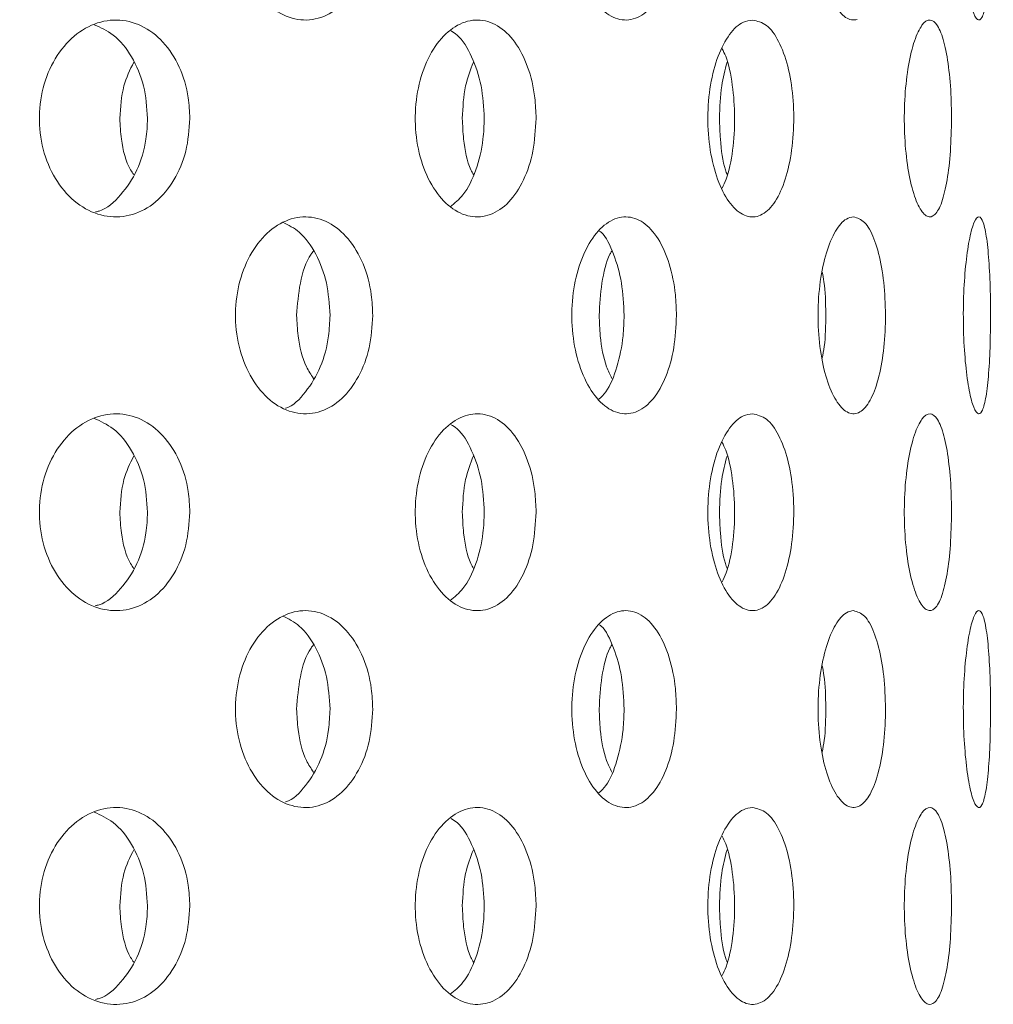
# Model space of a CAD drawing. Units: millimetres. Extents: x 5 to 415, y 5 to 292.
# Drawn here: x 224 to 225, y 233 to 234 of the extents above; entities that cross this region are included whole.
import ezdxf

# ---------------------------------------------------------------- set-up
doc = ezdxf.new("R2010")
doc.units = ezdxf.units.MM
doc.layers.add('SLD-0', color=179, linetype='Continuous')

msp = doc.modelspace()

# ---------------------------------------------------------------- hatches: boundary and pattern name
at = {"linetype": 'Continuous'}
h = msp.add_hatch(dxfattribs=at)
h.set_pattern_fill('ANSI31', color=179, angle=2e-06, style=0)
edge = h.paths.add_edge_path(flags=0)
edge.add_arc((219.62402, 231.44202), 0.09375, 180, 270, ccw=False)
edge.add_line((219.53027, 231.44202), (219.53027, 234.91077))
edge.add_arc((219.34277, 234.91077), 0.1875, 0, 90)
edge.add_line((219.34277, 235.09827), (218.46777, 235.09827))
edge.add_arc((218.46777, 234.91077), 0.1875, 90, 180)
edge.add_line((218.28027, 234.91077), (218.28027, 234.47327))
edge.add_line((218.28027, 234.47327), (218.37402, 234.47327))
edge.add_line((218.37402, 234.47327), (218.37402, 234.91077))
edge.add_arc((218.46777, 234.91077), 0.09375, 90, 180, ccw=False)
edge.add_line((218.46777, 235.00452), (219.34277, 235.00452))
edge.add_arc((219.34277, 234.91077), 0.09375, 0, 90, ccw=False)
edge.add_line((219.43652, 234.91077), (219.43652, 231.44202))
edge.add_arc((219.62402, 231.44202), 0.1875, 180, 270)
edge.add_line((219.62402, 231.25452), (234.97555, 231.25452))
edge.add_spline(control_points=[(234.97555, 231.25452), (234.9779, 231.28578), (234.98017, 231.31703), (234.98236, 231.34827)], knot_values=[0.766843, 0.766843, 0.766843, 0.766843, 0.767546, 0.767546, 0.767546, 0.767546], weights=[1, 1, 1, 1], degree=3, periodic=0)
edge.add_line((234.98236, 231.34827), (219.62402, 231.34827))

# ---------------------------------------------------------------- linework, layer by layer
at = {"layer": 'SLD-0', "color": 179, "linetype": 'Continuous', "lineweight": 18}
for points, knots in [([(210.96777, 217.83271), (211.36792, 217.72749), (212.17273, 217.51587), (213.40243, 217.26654), (214.65129, 217.06475), (215.915, 216.91872), (217.18675, 216.8296), (218.43614, 216.80104), (219.65705, 216.83154), (220.84414, 216.91939), (222.01636, 217.06745), (223.16833, 217.27801), (224.24156, 217.54039), (225.23464, 217.84599), (226.14824, 218.18582), (227.0323, 218.57778), (227.88344, 219.02333), (228.69823, 219.52396), (229.47322, 220.08116), (230.18456, 220.6791), (230.83241, 221.31345), (231.41954, 221.9774), (231.9649, 222.68508), (232.4678, 223.43244), (232.9277, 224.21529), (233.38215, 225.10415), (233.81478, 226.10331), (234.20737, 227.21367), (234.52578, 228.35082), (234.7687, 229.50621), (234.93483, 230.6713), (235.02117, 231.81569), (235.03153, 232.93115), (234.9698, 234.01056), (234.83524, 235.06954), (234.62519, 236.10287), (234.33237, 237.16461), (233.9542, 238.25463), (233.49216, 239.3735), (232.97891, 240.47371), (232.42802, 241.56164), (231.85356, 242.64398), (231.26739, 243.72624), (230.88268, 244.45298), (230.68996, 244.81702)], [0, 0, 0, 0, 0.026665, 0.053631, 0.080837, 0.108189, 0.1356, 0.162984, 0.188712, 0.214293, 0.239679, 0.264835, 0.289737, 0.31085, 0.331775, 0.35253, 0.373143, 0.393655, 0.414121, 0.434613, 0.453492, 0.472515, 0.491696, 0.51104, 0.530542, 0.550185, 0.575355, 0.600663, 0.626042, 0.651417, 0.676711, 0.701847, 0.725336, 0.748564, 0.771485, 0.794085, 0.816473, 0.84243, 0.868401, 0.894468, 0.920665, 0.946997, 0.97345, 1, 1, 1, 1]), ([(224.79789, 234.38006), (224.79432, 234.37893), (224.78691, 234.38028), (224.77631, 234.39291), (224.76758, 234.41465), (224.76188, 234.44295), (224.76002, 234.47463), (224.76222, 234.50611), (224.76818, 234.53393), (224.77704, 234.55478), (224.78635, 234.56554), (224.79222, 234.56661), (224.79449, 234.56702)], [0.4833568, 0.4833568, 0.4833568, 0.4833568, 0.5375446, 0.5915821, 0.6453627, 0.698938, 0.7524062, 0.805837, 0.8592665, 0.9127381, 0.9663137, 1, 1, 1, 1]), ([(224.33655, 234.47327), (224.33586, 234.4628), (224.33449, 234.44187), (224.32376, 234.41398), (224.30779, 234.39262), (224.28746, 234.3802), (224.26509, 234.37828), (224.24323, 234.3872), (224.22452, 234.4059), (224.21122, 234.43218), (224.207, 234.45277), (224.20619, 234.46324)], [0, 0, 0, 0, 0.0531553, 0.1063023, 0.1597337, 0.2136472, 0.2678193, 0.3219371, 0.3758076, 0.4294471, 0.4829436, 0.4829436, 0.4829436, 0.4829436]), ([(224.62583, 234.47327), (224.62532, 234.4628), (224.6243, 234.44187), (224.6163, 234.41398), (224.60432, 234.39262), (224.58897, 234.3802), (224.57194, 234.37828), (224.55517, 234.3872), (224.54072, 234.4059), (224.5304, 234.43218), (224.52712, 234.45277), (224.52648, 234.46324)], [0, 0, 0, 0, 0.0531559, 0.106303, 0.1597322, 0.213645, 0.2678209, 0.3219366, 0.3758071, 0.4294465, 0.4829428, 0.4829428, 0.4829428, 0.4829428]), ([(224.92504, 234.47327), (224.92494, 234.4628), (224.92474, 234.44187), (224.92311, 234.41398), (224.92049, 234.39262), (224.91686, 234.3802), (224.91249, 234.37828), (224.90784, 234.3872), (224.90359, 234.4059), (224.90042, 234.43218), (224.89939, 234.45277), (224.89919, 234.46324)], [0, 0, 0, 0, 0.0531564, 0.106301, 0.1597331, 0.2136429, 0.2678173, 0.3219344, 0.3758103, 0.4294471, 0.4829436, 0.4829436, 0.4829436, 0.4829436]), ([(224.0194, 234.27585), (224.01852, 234.28633), (224.01958, 234.30766), (224.02942, 234.3372), (224.04633, 234.36094), (224.06825, 234.37623), (224.09261, 234.38131), (224.11659, 234.37563), (224.13759, 234.35983), (224.15321, 234.33569), (224.16126, 234.30954), (224.16206, 234.2924), (224.16237, 234.28577)], [0.4830789, 0.4830789, 0.4830789, 0.4830789, 0.5367409, 0.5903846, 0.6440562, 0.6977602, 0.7514466, 0.8050959, 0.858747, 0.9124352, 0.966136, 1, 1, 1, 1]), ([(224.12207, 234.28577), (224.1213, 234.29632), (224.11978, 234.31743), (224.10776, 234.34525), (224.09129, 234.36612), (224.07748, 234.37229), (224.07126, 234.37507)], [0, 0, 0, 0, 0.261702, 0.523407, 0.78524, 1, 1, 1, 1]), ([(224.37735, 234.27585), (224.37663, 234.28633), (224.3775, 234.30766), (224.38554, 234.3372), (224.39928, 234.36094), (224.41704, 234.37623), (224.43666, 234.38131), (224.45585, 234.37563), (224.47255, 234.35983), (224.48492, 234.33569), (224.49127, 234.30954), (224.4919, 234.2924), (224.49215, 234.28577)], [0.4830795, 0.4830795, 0.4830795, 0.4830795, 0.5367412, 0.590385, 0.6440592, 0.6977594, 0.7514477, 0.8050986, 0.8587465, 0.9124341, 0.9661363, 1, 1, 1, 1]), ([(224.7026, 234.19255), (224.69806, 234.19143), (224.6887, 234.19277), (224.67538, 234.20525), (224.66443, 234.2268), (224.65726, 234.255), (224.65485, 234.28668), (224.65754, 234.31823), (224.66495, 234.34616), (224.67607, 234.36714), (224.68786, 234.37802), (224.69538, 234.3791), (224.69829, 234.37952)], [0.4830823, 0.4830823, 0.4830823, 0.4830823, 0.5367414, 0.5903868, 0.6440575, 0.6977628, 0.7514492, 0.8050984, 0.8587492, 0.9124363, 0.9661353, 1, 1, 1, 1]), ([(224.69829, 234.37952), (224.70285, 234.37849), (224.71197, 234.37641), (224.72369, 234.36027), (224.73242, 234.33648), (224.73733, 234.30677), (224.73801, 234.27475), (224.7344, 234.24397), (224.72682, 234.2179), (224.71592, 234.19947), (224.70714, 234.19366), (224.7026, 234.19255)], [0, 0, 0, 0, 0.0536609, 0.1073238, 0.1610075, 0.2147093, 0.2683831, 0.3220291, 0.3756889, 0.429386, 0.4830823, 0.4830823, 0.4830823, 0.4830823]), ([(224.843, 234.27585), (224.84269, 234.28633), (224.84307, 234.30766), (224.84652, 234.3372), (224.85233, 234.36094), (224.85963, 234.37623), (224.86743, 234.38131), (224.87478, 234.37563), (224.88093, 234.35983), (224.88534, 234.33569), (224.88754, 234.30954), (224.88776, 234.2924), (224.88784, 234.28577)], [0.4830804, 0.4830804, 0.4830804, 0.4830804, 0.5367425, 0.5903875, 0.6440603, 0.6977634, 0.7514473, 0.8050982, 0.8587464, 0.912433, 0.9661356, 1, 1, 1, 1]), ([(224.44278, 234.28577), (224.44219, 234.29634), (224.441, 234.31749), (224.4314, 234.34501), (224.42096, 234.36311), (224.41306, 234.36796), (224.41111, 234.36915)], [0, 0, 0, 0, 0.300604, 0.60121, 0.901966, 1, 1, 1, 1]), ([(224.66935, 234.21944), (224.67069, 234.22214), (224.67537, 234.2316), (224.67982, 234.25527), (224.68205, 234.28668), (224.67958, 234.31792), (224.67509, 234.34096), (224.67053, 234.34989), (224.66935, 234.3522)], [0, 0, 0, 0, 0.084236, 0.29497, 0.505641, 0.71616, 0.926681, 1, 1, 1, 1]), ([(224.09561, 234.28577), (224.09625, 234.29643), (224.09742, 234.31583), (224.10532, 234.33206), (224.10888, 234.33937)], [0, 0, 0, 0, 0.549322, 1, 1, 1, 1]), ([(224.42186, 234.28577), (224.42237, 234.29643), (224.42329, 234.31583), (224.42955, 234.33206), (224.43237, 234.33937)], [0, 0, 0, 0, 0.549318, 1, 1, 1, 1]), ([(224.66679, 234.28577), (224.66715, 234.29643), (224.66779, 234.3158), (224.67212, 234.33199), (224.67407, 234.33927)], [0, 0, 0, 0, 0.550352, 1, 1, 1, 1]), ([(224.16237, 234.28577), (224.1616, 234.27523), (224.16008, 234.25416), (224.1481, 234.22611), (224.13033, 234.20477), (224.10791, 234.19256), (224.08347, 234.19087), (224.05971, 234.19986), (224.03936, 234.21852), (224.02487, 234.24477), (224.02028, 234.26536), (224.0194, 234.27585)], [0, 0, 0, 0, 0.0536612, 0.1073201, 0.1610056, 0.2147081, 0.2683804, 0.3220265, 0.3756852, 0.4293824, 0.4830789, 0.4830789, 0.4830789, 0.4830789]), ([(224.07255, 234.19682), (224.07364, 234.19706), (224.08263, 234.19896), (224.09717, 234.21234), (224.11295, 234.23568), (224.12095, 234.26202), (224.12175, 234.27915), (224.12207, 234.28577)], [0, 0, 0, 0, 0.036778, 0.301891, 0.567192, 0.832577, 1, 1, 1, 1]), ([(224.10888, 234.23225), (224.10787, 234.23373), (224.10159, 234.24297), (224.09692, 234.2622), (224.09598, 234.2792), (224.09561, 234.28577)], [0, 0, 0, 0, 0.105151, 0.653837, 1, 1, 1, 1]), ([(224.49215, 234.28577), (224.49154, 234.27523), (224.49034, 234.25416), (224.48089, 234.22611), (224.46679, 234.20477), (224.44892, 234.19257), (224.42931, 234.19087), (224.41013, 234.19986), (224.39363, 234.21852), (224.38182, 234.24478), (224.37807, 234.26536), (224.37735, 234.27585)], [0, 0, 0, 0, 0.0536611, 0.1073195, 0.1610037, 0.2147098, 0.2683817, 0.3220285, 0.3756892, 0.4293836, 0.4830795, 0.4830795, 0.4830795, 0.4830795]), ([(224.4104, 234.20167), (224.4146, 234.20509), (224.42451, 234.21315), (224.43549, 234.23605), (224.44191, 234.26197), (224.44254, 234.27913), (224.44278, 234.28577)], [0, 0, 0, 0, 0.218732, 0.515642, 0.812632, 1, 1, 1, 1]), ([(224.43236, 234.23225), (224.43156, 234.23373), (224.42661, 234.24297), (224.42289, 234.2622), (224.42215, 234.2792), (224.42186, 234.28577)], [0, 0, 0, 0, 0.105131, 0.653836, 1, 1, 1, 1]), ([(224.67412, 234.23213), (224.67356, 234.23365), (224.67012, 234.24292), (224.66751, 234.2622), (224.66699, 234.2792), (224.66679, 234.28577)], [0, 0, 0, 0, 0.1075227, 0.6547594, 1, 1, 1, 1]), ([(224.88784, 234.28577), (224.88764, 234.27523), (224.88722, 234.25416), (224.88391, 234.22611), (224.87884, 234.20477), (224.87216, 234.19257), (224.86455, 234.19087), (224.85682, 234.19986), (224.84995, 234.21852), (224.84493, 234.24478), (224.84331, 234.26536), (224.843, 234.27585)], [0, 0, 0, 0, 0.0536614, 0.1073218, 0.161006, 0.21471, 0.2683821, 0.3220293, 0.3756868, 0.4293831, 0.4830804, 0.4830804, 0.4830804, 0.4830804]), ([(224.20619, 234.08824), (224.20537, 234.0987), (224.20632, 234.12001), (224.21528, 234.14952), (224.23066, 234.17327), (224.25061, 234.18861), (224.2728, 234.19381), (224.2947, 234.18826), (224.31394, 234.17246), (224.32824, 234.14821), (224.33555, 234.12197), (224.33627, 234.10484), (224.33655, 234.09827)], [0.4829445, 0.4829445, 0.4829445, 0.4829445, 0.5363829, 0.5898099, 0.6432606, 0.6967909, 0.7504864, 0.8044354, 0.858597, 0.9127307, 0.9665116, 1, 1, 1, 1]), ([(224.29584, 234.09827), (224.29516, 234.10875), (224.29381, 234.12971), (224.28307, 234.15735), (224.26854, 234.178), (224.25636, 234.18418), (224.25098, 234.18691)], [0, 0, 0, 0, 0.2631725, 0.5262898, 0.790872, 1, 1, 1, 1]), ([(224.52648, 234.08824), (224.52585, 234.0987), (224.52658, 234.12001), (224.53355, 234.14952), (224.54548, 234.17327), (224.56085, 234.18861), (224.57783, 234.19381), (224.59446, 234.18826), (224.60894, 234.17246), (224.61964, 234.14821), (224.62509, 234.12197), (224.62562, 234.10484), (224.62583, 234.09827)], [0.4829437, 0.4829437, 0.4829437, 0.4829437, 0.5363822, 0.5898082, 0.6432587, 0.6967891, 0.7504834, 0.8044324, 0.8585975, 0.9127293, 0.9665117, 1, 1, 1, 1]), ([(224.79789, 234.00506), (224.79432, 234.00393), (224.78691, 234.00527), (224.77631, 234.01791), (224.76758, 234.03965), (224.76188, 234.06795), (224.76002, 234.09963), (224.76222, 234.13111), (224.76818, 234.15893), (224.77704, 234.17978), (224.78635, 234.19054), (224.79222, 234.19161), (224.79449, 234.19202)], [0.4833567, 0.4833567, 0.4833567, 0.4833567, 0.5375444, 0.5915825, 0.6453631, 0.698937, 0.7524068, 0.8058376, 0.8592671, 0.9127387, 0.9663137, 1, 1, 1, 1]), ([(224.79449, 234.19202), (224.79808, 234.19097), (224.80526, 234.18887), (224.81437, 234.17254), (224.82108, 234.14851), (224.82477, 234.11864), (224.82522, 234.0867), (224.82244, 234.0562), (224.81666, 234.03038), (224.80828, 234.012), (224.80145, 234.00618), (224.79789, 234.00506)], [0, 0, 0, 0, 0.0541617, 0.1083289, 0.162468, 0.2162535, 0.2695415, 0.3225476, 0.3757011, 0.4293093, 0.4833567, 0.4833567, 0.4833567, 0.4833567]), ([(224.89919, 234.08824), (224.89899, 234.0987), (224.89922, 234.12001), (224.9014, 234.14952), (224.90502, 234.17327), (224.90945, 234.18861), (224.91404, 234.19381), (224.91819, 234.18826), (224.92152, 234.17246), (224.9238, 234.14821), (224.92489, 234.12197), (224.925, 234.10484), (224.92504, 234.09827)], [0.4829445, 0.4829445, 0.4829445, 0.4829445, 0.536383, 0.58981, 0.6432614, 0.6967859, 0.750483, 0.8044327, 0.858593, 0.9127311, 0.9665116, 1, 1, 1, 1]), ([(224.57597, 234.09827), (224.57548, 234.10879), (224.5745, 234.12981), (224.56633, 234.15693), (224.55863, 234.17383), (224.55316, 234.17812), (224.55268, 234.1785)], [0, 0, 0, 0, 0.3224838, 0.6449016, 0.9691177, 1, 1, 1, 1]), ([(224.26406, 234.09827), (224.26485, 234.1086), (224.26641, 234.12924), (224.27326, 234.15062), (224.27928, 234.15841), (224.28003, 234.15939)], [0, 0, 0, 0, 0.466514, 0.932921, 1, 1, 1, 1]), ([(224.55223, 234.09827), (224.55281, 234.1086), (224.55399, 234.12924), (224.55915, 234.15062), (224.56363, 234.15841), (224.56419, 234.15939)], [0, 0, 0, 0, 0.466519, 0.932912, 1, 1, 1, 1]), ([(224.76475, 234.05738), (224.76542, 234.06105), (224.76774, 234.07377), (224.76835, 234.09955), (224.76758, 234.12457), (224.76532, 234.13644), (224.76475, 234.13944)], [0, 0, 0, 0, 0.148422, 0.51427, 0.8773, 1, 1, 1, 1]), ([(224.33655, 234.09827), (224.33586, 234.0878), (224.33449, 234.06687), (224.32376, 234.03898), (224.30779, 234.01762), (224.28746, 234.0052), (224.26509, 234.00328), (224.24323, 234.0122), (224.22452, 234.0309), (224.21122, 234.05718), (224.207, 234.07777), (224.20619, 234.08824)], [0, 0, 0, 0, 0.0531568, 0.1063025, 0.1597339, 0.2136474, 0.2678195, 0.3219368, 0.3758083, 0.4294464, 0.4829445, 0.4829445, 0.4829445, 0.4829445]), ([(224.25339, 234.0099), (224.25348, 234.00992), (224.26078, 234.01174), (224.27315, 234.02486), (224.2876, 234.04811), (224.29484, 234.0746), (224.29556, 234.09171), (224.29584, 234.09827)], [0, 0, 0, 0, 0.00321, 0.279333, 0.55531, 0.829394, 1, 1, 1, 1]), ([(224.28003, 234.03823), (224.27772, 234.0418), (224.27048, 234.05298), (224.26518, 234.0747), (224.26437, 234.09174), (224.26406, 234.09827)], [0, 0, 0, 0, 0.224364, 0.702427, 1, 1, 1, 1]), ([(224.62583, 234.09827), (224.62532, 234.0878), (224.6243, 234.06687), (224.6163, 234.03898), (224.60432, 234.01762), (224.58897, 234.0052), (224.57194, 234.00328), (224.55517, 234.0122), (224.54073, 234.0309), (224.5304, 234.05718), (224.52712, 234.07777), (224.52648, 234.08824)], [0, 0, 0, 0, 0.0531575, 0.1063032, 0.1597324, 0.2136452, 0.2678211, 0.3219364, 0.3758078, 0.4294458, 0.4829437, 0.4829437, 0.4829437, 0.4829437]), ([(224.55205, 234.01837), (224.55429, 234.02056), (224.56141, 234.02751), (224.56971, 234.04865), (224.57525, 234.07452), (224.57577, 234.09169), (224.57597, 234.09827)], [0, 0, 0, 0, 0.149417, 0.4751655, 0.7986465, 1, 1, 1, 1]), ([(224.56418, 234.03823), (224.56246, 234.0418), (224.55706, 234.05298), (224.55306, 234.0747), (224.55246, 234.09174), (224.55223, 234.09827)], [0, 0, 0, 0, 0.224358, 0.702426, 1, 1, 1, 1]), ([(224.92504, 234.09827), (224.92494, 234.0878), (224.92474, 234.06687), (224.92311, 234.03898), (224.92049, 234.01762), (224.91686, 234.0052), (224.91249, 234.00328), (224.90784, 234.0122), (224.90359, 234.0309), (224.90042, 234.05718), (224.89939, 234.07777), (224.89919, 234.08824)], [0, 0, 0, 0, 0.0531579, 0.1063012, 0.1597333, 0.2136431, 0.2678174, 0.3219341, 0.375811, 0.4294464, 0.4829445, 0.4829445, 0.4829445, 0.4829445]), ([(224.0194, 233.90085), (224.01852, 233.91133), (224.01958, 233.93266), (224.02942, 233.9622), (224.04633, 233.98594), (224.06825, 234.00123), (224.09261, 234.00631), (224.11659, 234.00063), (224.13759, 233.98483), (224.15321, 233.96069), (224.16126, 233.93454), (224.16206, 233.9174), (224.16237, 233.91077)], [0.4830797, 0.4830797, 0.4830797, 0.4830797, 0.5367401, 0.5903853, 0.6440569, 0.6977608, 0.7514472, 0.8050967, 0.858747, 0.9124353, 0.966136, 1, 1, 1, 1]), ([(224.12207, 233.91077), (224.1213, 233.92132), (224.11978, 233.94243), (224.10776, 233.97025), (224.09129, 233.99112), (224.07748, 233.99729), (224.07126, 234.00007)], [0, 0, 0, 0, 0.261702, 0.523407, 0.78524, 1, 1, 1, 1]), ([(224.37735, 233.90085), (224.37663, 233.91133), (224.3775, 233.93266), (224.38553, 233.9622), (224.39928, 233.98594), (224.41704, 234.00123), (224.43666, 234.00631), (224.45585, 234.00063), (224.47255, 233.98483), (224.48492, 233.96069), (224.49127, 233.93454), (224.4919, 233.9174), (224.49215, 233.91077)], [0.4830804, 0.4830804, 0.4830804, 0.4830804, 0.5367405, 0.5903857, 0.6440598, 0.69776, 0.7514483, 0.8050995, 0.8587466, 0.9124341, 0.9661363, 1, 1, 1, 1]), ([(224.7026, 233.81755), (224.69806, 233.81643), (224.6887, 233.81777), (224.67538, 233.83025), (224.66443, 233.8518), (224.65726, 233.88), (224.65485, 233.91168), (224.65754, 233.94323), (224.66495, 233.97116), (224.67607, 233.99214), (224.68786, 234.00302), (224.69538, 234.0041), (224.69829, 234.00452)], [0.483082, 0.483082, 0.483082, 0.483082, 0.5367411, 0.590387, 0.6440577, 0.697763, 0.7514493, 0.8050985, 0.8587493, 0.9124363, 0.9661354, 1, 1, 1, 1]), ([(224.69829, 234.00452), (224.70285, 234.00349), (224.71197, 234.00141), (224.72369, 233.98527), (224.73242, 233.96148), (224.73733, 233.93177), (224.73801, 233.89975), (224.7344, 233.86897), (224.72682, 233.8429), (224.71592, 233.82447), (224.70714, 233.81866), (224.7026, 233.81755)], [0, 0, 0, 0, 0.0536611, 0.1073232, 0.1610069, 0.2147087, 0.2683825, 0.3220284, 0.3756882, 0.4293862, 0.483082, 0.483082, 0.483082, 0.483082]), ([(224.843, 233.90085), (224.84269, 233.91133), (224.84307, 233.93266), (224.84652, 233.9622), (224.85233, 233.98594), (224.85963, 234.00123), (224.86743, 234.00631), (224.87478, 234.00063), (224.88093, 233.98483), (224.88534, 233.96069), (224.88754, 233.93454), (224.88776, 233.9174), (224.88784, 233.91077)], [0.4830812, 0.4830812, 0.4830812, 0.4830812, 0.5367418, 0.5903882, 0.644061, 0.6977641, 0.7514479, 0.8050991, 0.8587464, 0.912433, 0.9661356, 1, 1, 1, 1]), ([(224.44278, 233.91077), (224.44219, 233.92134), (224.441, 233.94249), (224.4314, 233.97001), (224.42096, 233.98811), (224.41306, 233.99296), (224.41111, 233.99415)], [0, 0, 0, 0, 0.300605, 0.601212, 0.901969, 1, 1, 1, 1]), ([(224.66935, 233.84444), (224.67069, 233.84714), (224.67537, 233.8566), (224.67982, 233.88027), (224.68205, 233.91168), (224.67958, 233.94292), (224.67509, 233.96596), (224.67053, 233.97489), (224.66935, 233.9772)], [0, 0, 0, 0, 0.084236, 0.294971, 0.505643, 0.716163, 0.926685, 1, 1, 1, 1]), ([(224.09561, 233.91077), (224.09625, 233.92143), (224.09742, 233.94083), (224.10532, 233.95706), (224.10888, 233.96437)], [0, 0, 0, 0, 0.549322, 1, 1, 1, 1]), ([(224.42186, 233.91077), (224.42237, 233.92143), (224.42329, 233.94083), (224.42955, 233.95706), (224.43237, 233.96437)], [0, 0, 0, 0, 0.549318, 1, 1, 1, 1]), ([(224.66679, 233.91077), (224.66715, 233.92143), (224.66779, 233.9408), (224.67212, 233.95699), (224.67407, 233.96427)], [0, 0, 0, 0, 0.550352, 1, 1, 1, 1]), ([(224.16237, 233.91077), (224.1616, 233.90023), (224.16008, 233.87916), (224.1481, 233.85111), (224.13033, 233.82977), (224.10791, 233.81756), (224.08347, 233.81587), (224.05971, 233.82486), (224.03936, 233.84352), (224.02487, 233.86977), (224.02028, 233.89036), (224.0194, 233.90085)], [0, 0, 0, 0, 0.0536612, 0.10732, 0.1610055, 0.214708, 0.2683803, 0.3220259, 0.3756846, 0.4293817, 0.4830797, 0.4830797, 0.4830797, 0.4830797]), ([(224.07255, 233.82182), (224.07364, 233.82206), (224.08263, 233.82396), (224.09717, 233.83734), (224.11295, 233.86067), (224.12095, 233.88702), (224.12175, 233.90415), (224.12207, 233.91077)], [0, 0, 0, 0, 0.036778, 0.301891, 0.567186, 0.832577, 1, 1, 1, 1]), ([(224.10888, 233.85725), (224.10787, 233.85873), (224.10159, 233.86797), (224.09692, 233.8872), (224.09598, 233.9042), (224.09561, 233.91077)], [0, 0, 0, 0, 0.105138, 0.653838, 1, 1, 1, 1]), ([(224.49215, 233.91077), (224.49154, 233.90023), (224.49034, 233.87916), (224.48089, 233.85111), (224.46679, 233.82977), (224.44892, 233.81757), (224.42931, 233.81587), (224.41013, 233.82486), (224.39363, 233.84352), (224.38182, 233.86977), (224.37807, 233.89036), (224.37735, 233.90085)], [0, 0, 0, 0, 0.0536611, 0.1073195, 0.1610036, 0.2147097, 0.2683815, 0.3220279, 0.3756885, 0.4293829, 0.4830804, 0.4830804, 0.4830804, 0.4830804]), ([(224.4104, 233.82667), (224.4146, 233.83009), (224.42451, 233.83815), (224.43549, 233.86105), (224.44191, 233.88697), (224.44254, 233.90413), (224.44278, 233.91077)], [0, 0, 0, 0, 0.2187315, 0.5156342, 0.812632, 1, 1, 1, 1]), ([(224.43236, 233.85725), (224.43156, 233.85873), (224.42661, 233.86797), (224.42289, 233.8872), (224.42215, 233.9042), (224.42186, 233.91077)], [0, 0, 0, 0, 0.105118, 0.653837, 1, 1, 1, 1]), ([(224.67412, 233.85713), (224.67356, 233.85865), (224.67012, 233.86792), (224.66751, 233.8872), (224.66699, 233.9042), (224.66679, 233.91077)], [0, 0, 0, 0, 0.1075211, 0.6547645, 1, 1, 1, 1]), ([(224.88784, 233.91077), (224.88764, 233.90023), (224.88722, 233.87916), (224.88391, 233.85111), (224.87884, 233.82977), (224.87216, 233.81757), (224.86455, 233.81587), (224.85682, 233.82486), (224.84995, 233.84352), (224.84493, 233.86977), (224.84331, 233.89036), (224.843, 233.90085)], [0, 0, 0, 0, 0.0536614, 0.1073217, 0.1610059, 0.2147099, 0.268382, 0.3220287, 0.3756862, 0.4293825, 0.4830812, 0.4830812, 0.4830812, 0.4830812]), ([(224.20619, 233.71324), (224.20537, 233.7237), (224.20632, 233.74501), (224.21528, 233.77452), (224.23066, 233.79827), (224.25061, 233.81361), (224.2728, 233.81881), (224.2947, 233.81326), (224.31394, 233.79746), (224.32824, 233.77321), (224.33555, 233.74697), (224.33627, 233.72984), (224.33655, 233.72327)], [0.4829449, 0.4829449, 0.4829449, 0.4829449, 0.5363834, 0.5898104, 0.6432611, 0.6967906, 0.7504864, 0.8044354, 0.8585971, 0.9127308, 0.9665131, 1, 1, 1, 1]), ([(224.29584, 233.72327), (224.29516, 233.73375), (224.29381, 233.75471), (224.28307, 233.78235), (224.26854, 233.803), (224.25636, 233.80918), (224.25098, 233.81191)], [0, 0, 0, 0, 0.263165, 0.526283, 0.790871, 1, 1, 1, 1]), ([(224.52648, 233.71324), (224.52585, 233.7237), (224.52658, 233.74501), (224.53355, 233.77452), (224.54548, 233.79827), (224.56085, 233.81361), (224.57783, 233.81881), (224.59446, 233.81326), (224.60894, 233.79746), (224.61964, 233.77321), (224.62509, 233.74697), (224.62562, 233.72984), (224.62583, 233.72327)], [0.4829441, 0.4829441, 0.4829441, 0.4829441, 0.5363826, 0.5898087, 0.6432592, 0.6967889, 0.7504834, 0.8044325, 0.8585976, 0.9127294, 0.9665133, 1, 1, 1, 1]), ([(224.79789, 233.63006), (224.79432, 233.62893), (224.78691, 233.63027), (224.77631, 233.64291), (224.76758, 233.66465), (224.76188, 233.69295), (224.76002, 233.72463), (224.76222, 233.75611), (224.76818, 233.78393), (224.77704, 233.80478), (224.78635, 233.81554), (224.79222, 233.81661), (224.79449, 233.81702)], [0.4833567, 0.4833567, 0.4833567, 0.4833567, 0.5375443, 0.5915817, 0.6453622, 0.6989374, 0.7524071, 0.8058379, 0.8592673, 0.9127388, 0.9663137, 1, 1, 1, 1]), ([(224.79449, 233.81702), (224.79808, 233.81597), (224.80526, 233.81387), (224.81437, 233.79754), (224.82108, 233.77351), (224.82477, 233.74364), (224.82522, 233.7117), (224.82244, 233.6812), (224.81666, 233.65538), (224.80828, 233.63701), (224.80145, 233.63118), (224.79789, 233.63006)], [0, 0, 0, 0, 0.0541617, 0.1083287, 0.1624677, 0.2162532, 0.2695411, 0.3225487, 0.3757021, 0.4293093, 0.4833567, 0.4833567, 0.4833567, 0.4833567]), ([(224.89919, 233.71324), (224.89899, 233.7237), (224.89922, 233.74501), (224.9014, 233.77452), (224.90502, 233.79827), (224.90945, 233.81361), (224.91404, 233.81881), (224.91819, 233.81326), (224.92152, 233.79746), (224.9238, 233.77321), (224.92489, 233.74697), (224.925, 233.72984), (224.92504, 233.72327)], [0.482945, 0.482945, 0.482945, 0.482945, 0.5363834, 0.5898105, 0.6432619, 0.6967856, 0.750483, 0.8044327, 0.8585931, 0.9127312, 0.9665132, 1, 1, 1, 1]), ([(224.57597, 233.72327), (224.57548, 233.73379), (224.5745, 233.75481), (224.56633, 233.78193), (224.55863, 233.79883), (224.55316, 233.80312), (224.55268, 233.8035)], [0, 0, 0, 0, 0.322475, 0.644894, 0.969118, 1, 1, 1, 1]), ([(224.26406, 233.72327), (224.26485, 233.7336), (224.26641, 233.75424), (224.27327, 233.77561), (224.27928, 233.78341), (224.28003, 233.78439)], [0, 0, 0, 0, 0.466502, 0.932912, 1, 1, 1, 1]), ([(224.55223, 233.72327), (224.55281, 233.7336), (224.55399, 233.75424), (224.55915, 233.77562), (224.56363, 233.78341), (224.56419, 233.78439)], [0, 0, 0, 0, 0.466507, 0.932903, 1, 1, 1, 1]), ([(224.76475, 233.68238), (224.76542, 233.68605), (224.76774, 233.69877), (224.76835, 233.72455), (224.76758, 233.74957), (224.76532, 233.76144), (224.76475, 233.76444)], [0, 0, 0, 0, 0.148422, 0.51427, 0.8773, 1, 1, 1, 1]), ([(224.33655, 233.72327), (224.33586, 233.7128), (224.33449, 233.69187), (224.32376, 233.66398), (224.30779, 233.64262), (224.28746, 233.6302), (224.26509, 233.62828), (224.24323, 233.6372), (224.22452, 233.6559), (224.21122, 233.68218), (224.207, 233.70277), (224.20619, 233.71324)], [0, 0, 0, 0, 0.0531569, 0.1063039, 0.1597343, 0.2136478, 0.2678199, 0.3219372, 0.3758087, 0.4294469, 0.4829449, 0.4829449, 0.4829449, 0.4829449]), ([(224.25339, 233.6349), (224.25348, 233.63492), (224.26078, 233.63674), (224.27315, 233.64986), (224.2876, 233.67311), (224.29484, 233.6996), (224.29556, 233.71671), (224.29584, 233.72327)], [0, 0, 0, 0, 0.00321, 0.279333, 0.55531, 0.829394, 1, 1, 1, 1]), ([(224.28003, 233.66323), (224.27772, 233.6668), (224.27048, 233.67798), (224.26518, 233.6997), (224.26437, 233.71674), (224.26406, 233.72327)], [0, 0, 0, 0, 0.224364, 0.702427, 1, 1, 1, 1]), ([(224.62583, 233.72327), (224.62532, 233.7128), (224.6243, 233.69187), (224.6163, 233.66398), (224.60432, 233.64262), (224.58897, 233.6302), (224.57194, 233.62828), (224.55517, 233.6372), (224.54073, 233.6559), (224.5304, 233.68218), (224.52712, 233.70277), (224.52648, 233.71324)], [0, 0, 0, 0, 0.0531575, 0.1063046, 0.1597327, 0.2136455, 0.2678215, 0.3219368, 0.3758082, 0.4294463, 0.4829441, 0.4829441, 0.4829441, 0.4829441]), ([(224.55205, 233.64337), (224.55429, 233.64556), (224.56141, 233.65251), (224.56971, 233.67365), (224.57525, 233.69952), (224.57577, 233.71669), (224.57597, 233.72327)], [0, 0, 0, 0, 0.149417, 0.4751655, 0.7986465, 1, 1, 1, 1]), ([(224.56418, 233.66323), (224.56246, 233.6668), (224.55706, 233.67798), (224.55306, 233.6997), (224.55246, 233.71674), (224.55223, 233.72327)], [0, 0, 0, 0, 0.224358, 0.702426, 1, 1, 1, 1]), ([(224.92504, 233.72327), (224.92494, 233.7128), (224.92474, 233.69187), (224.92311, 233.66398), (224.92049, 233.64262), (224.91686, 233.6302), (224.91249, 233.62828), (224.90784, 233.6372), (224.90359, 233.6559), (224.90042, 233.68218), (224.89939, 233.70277), (224.89919, 233.71324)], [0, 0, 0, 0, 0.0531579, 0.1063026, 0.1597337, 0.2136435, 0.2678178, 0.3219345, 0.3758114, 0.4294469, 0.482945, 0.482945, 0.482945, 0.482945]), ([(224.0194, 233.52585), (224.01852, 233.53633), (224.01958, 233.55766), (224.02942, 233.5872), (224.04633, 233.61095), (224.06825, 233.62623), (224.09261, 233.63131), (224.11659, 233.62563), (224.13759, 233.60983), (224.15321, 233.58569), (224.16126, 233.55954), (224.16206, 233.5424), (224.16237, 233.53577)], [0.4830787, 0.4830787, 0.4830787, 0.4830787, 0.5367391, 0.5903842, 0.6440558, 0.697759, 0.7514457, 0.8050952, 0.8587454, 0.9124337, 0.9661344, 1, 1, 1, 1]), ([(224.12207, 233.53577), (224.1213, 233.54632), (224.11978, 233.56743), (224.10776, 233.59525), (224.09129, 233.61612), (224.07748, 233.62229), (224.07126, 233.62507)], [0, 0, 0, 0, 0.261709, 0.523406, 0.785244, 1, 1, 1, 1]), ([(224.37735, 233.52585), (224.37663, 233.53633), (224.3775, 233.55766), (224.38553, 233.5872), (224.39928, 233.61094), (224.41704, 233.62623), (224.43666, 233.63131), (224.45585, 233.62563), (224.47255, 233.60983), (224.48492, 233.58569), (224.49127, 233.55954), (224.4919, 233.5424), (224.49215, 233.53577)], [0.4830793, 0.4830793, 0.4830793, 0.4830793, 0.5367394, 0.5903846, 0.6440588, 0.6977582, 0.7514467, 0.8050979, 0.858745, 0.9124325, 0.9661347, 1, 1, 1, 1]), ([(224.7026, 233.44255), (224.69806, 233.44143), (224.6887, 233.44277), (224.67538, 233.45525), (224.66443, 233.4768), (224.65726, 233.505), (224.65485, 233.53668), (224.65754, 233.56823), (224.66495, 233.59616), (224.67607, 233.61714), (224.68786, 233.62802), (224.69538, 233.6291), (224.69829, 233.62952)], [0.4830821, 0.4830821, 0.4830821, 0.4830821, 0.5367412, 0.5903864, 0.6440581, 0.6977619, 0.7514482, 0.8050988, 0.8587495, 0.9124365, 0.9661354, 1, 1, 1, 1]), ([(224.69829, 233.62952), (224.70285, 233.62849), (224.71197, 233.62641), (224.72369, 233.61027), (224.73242, 233.58648), (224.73733, 233.55677), (224.73801, 233.52475), (224.7344, 233.49397), (224.72682, 233.4679), (224.71592, 233.44947), (224.70714, 233.44366), (224.7026, 233.44255)], [0, 0, 0, 0, 0.0536611, 0.107323, 0.1610066, 0.2147083, 0.2683836, 0.322028, 0.3756889, 0.429386, 0.4830821, 0.4830821, 0.4830821, 0.4830821]), ([(224.843, 233.52585), (224.84269, 233.53633), (224.84307, 233.55766), (224.84652, 233.5872), (224.85233, 233.61094), (224.85963, 233.62623), (224.86743, 233.63131), (224.87478, 233.62563), (224.88093, 233.60983), (224.88534, 233.58569), (224.88754, 233.55954), (224.88776, 233.5424), (224.88784, 233.53577)], [0.4830802, 0.4830802, 0.4830802, 0.4830802, 0.5367407, 0.5903872, 0.6440599, 0.6977622, 0.7514463, 0.8050975, 0.8587449, 0.9124314, 0.966134, 1, 1, 1, 1]), ([(224.44278, 233.53577), (224.44219, 233.54634), (224.441, 233.56749), (224.4314, 233.59501), (224.42096, 233.61311), (224.41306, 233.61796), (224.41111, 233.61915)], [0, 0, 0, 0, 0.3006114, 0.601209, 0.9019698, 1, 1, 1, 1]), ([(224.66935, 233.46944), (224.67069, 233.47214), (224.67537, 233.4816), (224.67982, 233.50527), (224.68205, 233.53668), (224.67958, 233.56792), (224.67509, 233.59096), (224.67053, 233.59989), (224.66935, 233.6022)], [0, 0, 0, 0, 0.084232, 0.294973, 0.505644, 0.716158, 0.926685, 1, 1, 1, 1]), ([(224.09561, 233.53577), (224.09625, 233.54643), (224.09742, 233.56583), (224.10532, 233.58206), (224.10888, 233.58937)], [0, 0, 0, 0, 0.549329, 1, 1, 1, 1]), ([(224.42186, 233.53577), (224.42237, 233.54643), (224.42329, 233.56583), (224.42955, 233.58206), (224.43237, 233.58937)], [0, 0, 0, 0, 0.549325, 1, 1, 1, 1]), ([(224.66679, 233.53577), (224.66715, 233.54643), (224.66779, 233.5658), (224.67212, 233.58199), (224.67407, 233.58927)], [0, 0, 0, 0, 0.55036, 1, 1, 1, 1]), ([(224.16237, 233.53577), (224.1616, 233.52523), (224.16007, 233.50416), (224.1481, 233.47611), (224.13033, 233.45477), (224.10791, 233.44256), (224.08347, 233.44087), (224.05971, 233.44986), (224.03936, 233.46852), (224.02487, 233.49477), (224.02028, 233.51536), (224.0194, 233.52585)], [0, 0, 0, 0, 0.0536596, 0.1073185, 0.161004, 0.2147071, 0.2683792, 0.3220248, 0.3756835, 0.4293807, 0.4830787, 0.4830787, 0.4830787, 0.4830787]), ([(224.07255, 233.44682), (224.07364, 233.44706), (224.08263, 233.44896), (224.09717, 233.46234), (224.11295, 233.48567), (224.12095, 233.51202), (224.12175, 233.52915), (224.12207, 233.53577)], [0, 0, 0, 0, 0.036778, 0.301893, 0.56719, 0.832584, 1, 1, 1, 1]), ([(224.10888, 233.48225), (224.10787, 233.48373), (224.10159, 233.49297), (224.09692, 233.5122), (224.09598, 233.5292), (224.09561, 233.53577)], [0, 0, 0, 0, 0.10514, 0.6538488, 1, 1, 1, 1]), ([(224.49215, 233.53577), (224.49154, 233.52523), (224.49034, 233.50416), (224.48089, 233.47611), (224.46679, 233.45477), (224.44892, 233.44256), (224.42931, 233.44087), (224.41013, 233.44986), (224.39363, 233.46852), (224.38182, 233.49477), (224.37807, 233.51536), (224.37735, 233.52585)], [0, 0, 0, 0, 0.0536595, 0.1073179, 0.1610021, 0.2147087, 0.2683805, 0.3220269, 0.3756875, 0.4293819, 0.4830793, 0.4830793, 0.4830793, 0.4830793]), ([(224.4104, 233.45167), (224.4146, 233.45509), (224.42451, 233.46315), (224.43549, 233.48605), (224.44191, 233.51197), (224.44254, 233.52913), (224.44278, 233.53577)], [0, 0, 0, 0, 0.2187334, 0.5156387, 0.8126391, 1, 1, 1, 1]), ([(224.43236, 233.48225), (224.43156, 233.48373), (224.42661, 233.49297), (224.42289, 233.5122), (224.42215, 233.5292), (224.42186, 233.53577)], [0, 0, 0, 0, 0.10512, 0.653847, 1, 1, 1, 1]), ([(224.67412, 233.48213), (224.67356, 233.48365), (224.67012, 233.49292), (224.66751, 233.5122), (224.66699, 233.5292), (224.66679, 233.53577)], [0, 0, 0, 0, 0.107523, 0.654775, 1, 1, 1, 1]), ([(224.88784, 233.53577), (224.88764, 233.52523), (224.88722, 233.50416), (224.88391, 233.47611), (224.87884, 233.45477), (224.87216, 233.44256), (224.86455, 233.44087), (224.85682, 233.44986), (224.84995, 233.46852), (224.84493, 233.49477), (224.84331, 233.51536), (224.843, 233.52585)], [0, 0, 0, 0, 0.0536598, 0.1073202, 0.1610043, 0.214709, 0.268381, 0.3220277, 0.3756851, 0.4293814, 0.4830802, 0.4830802, 0.4830802, 0.4830802])]:
    msp.add_open_spline(points, degree=3, knots=knots, dxfattribs=at)

doc.saveas('drawing.dxf')
